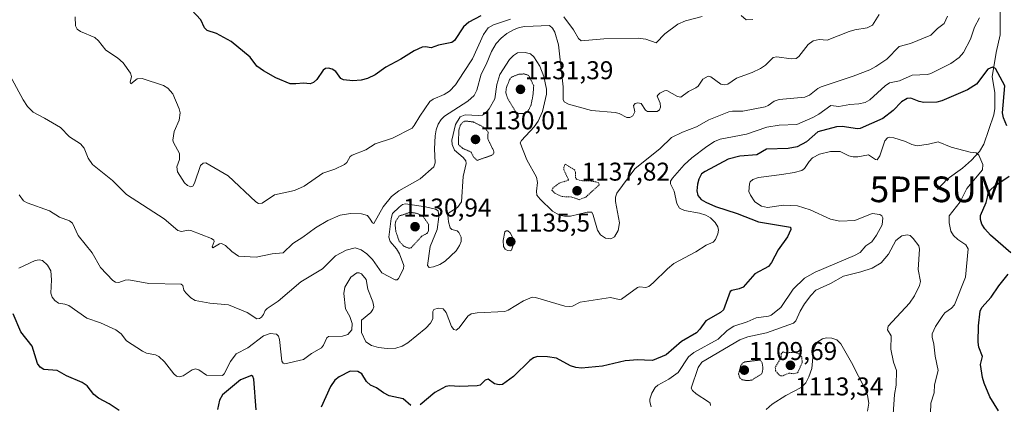
# Model space of a CAD drawing. Units: metres. Extents: x 651228 to 654684, y 4755546 to 4757935.
# Drawn here: x 654027 to 654411, y 4756353 to 4756502 of the extents above; entities that cross this region are included whole.
import ezdxf
from ezdxf.enums import TextEntityAlignment as Align

# ---------------------------------------------------------------- set-up
doc = ezdxf.new("R2010")
doc.units = ezdxf.units.M
doc.header["$MEASUREMENT"] = 0
doc.linetypes.add('TRAZOS', pattern=[0.75, 0.5, -0.25])
doc.linetypes.add('TRAZOS2', pattern=[0.375, 0.25, -0.125])
doc.layers.get('0').update_dxf_attribs({"lineweight": 5})
for name, color, linetype, lineweight in [('Carátula', 7, 'Continuous', 5), ('Corriente natural lineal', 142, 'Continuous', 13), ('Curva de nivel auxiliar', 36, 'TRAZOS', 0), ('Curva de nivel auxiliar depresión', 39, 'TRAZOS2', 0), ('Curva de nivel maestra', 36, 'Continuous', 30), ('Curva de nivel normal', 36, 'Continuous', 0), ('Curva de nivel normal depresión', 36, 'TRAZOS2', 0), ('Punto de cota en terreno', 7, 'Continuous', 0), ('Punto fluvial sumidero', 7, 'Continuous', 0), ('Rótulo de punto de cota en terreno', 19, 'Continuous', 0)]:
    doc.layers.add(name, color=color, linetype=linetype, lineweight=lineweight)
doc.styles.add('Arial', font='txt', dxfattribs={"height": 0.2})

# ---------------------------------------------------------------- blocks, each defined once
blk = doc.blocks.new('5PFSUM')
blk.add_text('5PFSUM', height=10).set_placement((0, 0), align=Align.MIDDLE_CENTER)
blk = doc.blocks.new('5PATER')
at = {"layer": 'Carátula', "linetype": 'Continuous', "lineweight": 5}
h = blk.add_hatch(color=250, dxfattribs=at)
edge = h.paths.add_edge_path()
edge.add_ellipse((0, 0.01), major_axis=(-1.33, -1.34), ratio=0.999422, start_angle=0, end_angle=360)

msp = doc.modelspace()

# ---------------------------------------------------------------- linework, layer by layer
at = {"layer": 'Corriente natural lineal', "color": 142, "linetype": 'Continuous', "lineweight": 13}
msp.add_polyline3d([(654412.16, 4756541.34, 1132.53), (654409.71, 4756536.15, 1131.84), (654409.55, 4756534.11, 1131.65), (654410.08, 4756529.16, 1131.45), (654407.51, 4756515.01, 1128.85), (654408.9, 4756506.97, 1128.01), (654408.89, 4756496.39, 1127.5), (654407.34, 4756489.51, 1126.39), (654405.81, 4756480, 1123.93), (654406.86, 4756473.93, 1122.66), (654406.87, 4756467.74, 1122.02), (654406.46, 4756465.24, 1122.08), (654402.61, 4756453.82, 1120.56), (654400.88, 4756451.03, 1120.17), (654397.72, 4756447.65, 1119.66), (654394.27, 4756444.55, 1119.16), (654388.32, 4756440.26, 1118.59), (654384.49, 4756436.25, 1118.3)], dxfattribs=at)
at = {"layer": 'Curva de nivel auxiliar', "color": 36, "linetype": 'TRAZOS', "lineweight": 0}
for points in [[(654244.92, 4756432.23, 1137.5), (654247.48, 4756433.25, 1137.5), (654252.72, 4756438.04, 1137.5), (654252.48, 4756438.77, 1137.5), (654251.4, 4756439.11, 1137.5), (654249.54, 4756439.49, 1137.5), (654246.12, 4756439.55, 1137.5), (654243.85, 4756440.15, 1137.5), (654243.44, 4756440.75, 1137.5), (654243.43, 4756442.96, 1137.5), (654243.09, 4756443.81, 1137.5), (654239.45, 4756446, 1137.5), (654238.84, 4756444.84, 1137.5), (654238.94, 4756443.81, 1137.5), (654240.78, 4756439.81, 1137.5), (654237.18, 4756438.72, 1137.5), (654234.77, 4756436.89, 1137.5), (654234.23, 4756435.92, 1137.5), (654235.43, 4756434.76, 1137.5), (654238.06, 4756433.45, 1137.5), (654241.98, 4756433.26, 1137.5), (654244.92, 4756432.23, 1137.5)], [(654324.19, 4756363.65, 1112.5), (654326.63, 4756364.71, 1112.5), (654328.56, 4756364.45, 1112.5), (654329.97, 4756364.82, 1112.5), (654331.81, 4756368.81, 1112.5), (654331.62, 4756370.99, 1112.5), (654330.44, 4756372.17, 1112.5), (654328.56, 4756372.84, 1112.5), (654325.28, 4756372.67, 1112.5), (654324.4, 4756372.95, 1112.5), (654323.56, 4756372.21, 1112.5), (654323.53, 4756370.8, 1112.5), (654321.27, 4756366.91, 1112.5), (654321.4, 4756365.69, 1112.5), (654322.24, 4756364.53, 1112.5), (654323.33, 4756363.69, 1112.5), (654324.19, 4756363.65, 1112.5)]]:
    msp.add_polyline3d(points, dxfattribs=at)
at = {"layer": 'Curva de nivel auxiliar depresión', "color": 39, "linetype": 'TRAZOS2', "lineweight": 0}
for points in [[(654221.35, 4756465.72, 1132.5), (654223.5, 4756465.72, 1132.5), (654224.99, 4756466.84, 1132.5), (654226.07, 4756468.83, 1132.5), (654226.85, 4756472.74, 1132.5), (654227.17, 4756476.5, 1132.5), (654225.24, 4756480.61, 1132.5), (654223.43, 4756481.17, 1132.5), (654221.36, 4756481.08, 1132.5), (654218.51, 4756479.92, 1132.5), (654217.69, 4756478.88, 1132.5), (654216.49, 4756475.8, 1132.5), (654216.27, 4756473.92, 1132.5), (654216.93, 4756471.79, 1132.5), (654220.15, 4756466.45, 1132.5), (654221.35, 4756465.72, 1132.5)], [(654205.11, 4756447.51, 1132.5), (654210.54, 4756449.41, 1132.5), (654211.53, 4756450.03, 1132.5), (654211.64, 4756451.03, 1132.5), (654209.25, 4756455.91, 1132.5), (654209.37, 4756458.53, 1132.5), (654208.44, 4756459.76, 1132.5), (654206.68, 4756460.97, 1132.5), (654203.55, 4756462.5, 1132.5), (654200.45, 4756462.85, 1132.5), (654199.53, 4756462.38, 1132.5), (654198.54, 4756461.2, 1132.5), (654198.01, 4756459.32, 1132.5), (654197.78, 4756453.75, 1132.5), (654199.45, 4756452.21, 1132.5), (654202.76, 4756450.75, 1132.5), (654203.75, 4756448.8, 1132.5), (654205.11, 4756447.51, 1132.5)], [(654178.55, 4756413.29, 1132.5), (654179.44, 4756413.53, 1132.5), (654183.53, 4756418.02, 1132.5), (654185.56, 4756419.08, 1132.5), (654186.07, 4756419.77, 1132.5), (654186.23, 4756422.55, 1132.5), (654184, 4756425.8, 1132.5), (654181.65, 4756426.91, 1132.5), (654178.96, 4756427.29, 1132.5), (654174.74, 4756425.88, 1132.5), (654173.38, 4756423.84, 1132.5), (654173.16, 4756422.42, 1132.5), (654173.44, 4756419.74, 1132.5), (654174.72, 4756416.09, 1132.5), (654176.46, 4756414.19, 1132.5), (654178.55, 4756413.29, 1132.5)]]:
    msp.add_polyline3d(points, dxfattribs=at)
at = {"layer": 'Curva de nivel maestra', "color": 36, "linetype": 'Continuous', "lineweight": 30}
for points in [[(654206.53, 4756503.73, 1150), (654201.92, 4756501.36, 1150), (654199.76, 4756499.5, 1150), (654196.28, 4756494.19, 1150), (654195.3, 4756493.42, 1150), (654190.11, 4756492.35, 1150), (654187.14, 4756491.33, 1150), (654184.96, 4756491.69, 1150), (654183.66, 4756491.56, 1150), (654180.54, 4756490.2, 1150), (654175.41, 4756486.88, 1150), (654169.56, 4756483.84, 1150), (654165.38, 4756480.79, 1150), (654162.39, 4756479.45, 1150), (654159.87, 4756478.78, 1150), (654156.63, 4756478.43, 1150), (654152.98, 4756478.85, 1150), (654152.01, 4756479.46, 1150), (654150, 4756482.09, 1150), (654148.56, 4756482.97, 1150), (654147.13, 4756483.36, 1150), (654146.01, 4756483.24, 1150), (654145.13, 4756482.69, 1150), (654142.68, 4756479.01, 1150), (654141.37, 4756477.86, 1150), (654140.09, 4756477.28, 1150), (654137.39, 4756477.64, 1150), (654134.45, 4756477.28, 1150), (654132.31, 4756477.37, 1150), (654126.6, 4756479.71, 1150), (654121.83, 4756482.41, 1150), (654119.31, 4756484.2, 1150), (654116.6, 4756487.71, 1150), (654109.22, 4756493.82, 1150), (654103.5, 4756496.89, 1150), (654099.95, 4756498.08, 1150), (654098.85, 4756499.09, 1150), (654097.38, 4756502.19, 1150), (654093.82, 4756506.09, 1150)], [(654411.58, 4756461.02, 1125), (654410.18, 4756464.06, 1125), (654409.82, 4756466.06, 1125), (654410.75, 4756476.48, 1125), (654407.15, 4756483.28, 1125), (654405.96, 4756483.79, 1125), (654404.11, 4756482.97, 1125), (654399.64, 4756477.23, 1125), (654396.19, 4756475.01, 1125), (654386.18, 4756470.7, 1125), (654384.29, 4756470.15, 1125), (654379.17, 4756470.11, 1125), (654377.31, 4756470.47, 1125), (654374.08, 4756471.71, 1125), (654372.74, 4756471.59, 1125), (654370.5, 4756470.3, 1125), (654367.19, 4756466.94, 1125), (654363.16, 4756463.77, 1125), (654354.35, 4756459.96, 1125), (654353.31, 4756459.82, 1125), (654347.32, 4756460.71, 1125), (654345.11, 4756460.55, 1125), (654337.9, 4756458.6, 1125), (654333.45, 4756454.73, 1125), (654329.76, 4756452.85, 1125), (654326.3, 4756452.18, 1125), (654317.92, 4756451.85, 1125), (654314.11, 4756449.71, 1125), (654307.5, 4756449.21, 1125), (654302.87, 4756447.96, 1125), (654293.92, 4756443.21, 1125), (654292.6, 4756442.3, 1125), (654291.56, 4756440.21, 1125), (654290.94, 4756438.21, 1125), (654290.67, 4756435.67, 1125), (654291.13, 4756433.82, 1125), (654292.39, 4756432.33, 1125), (654294.17, 4756431.23, 1125), (654298.04, 4756429.62, 1125), (654306.42, 4756426.81, 1125), (654314.71, 4756423.6, 1125), (654327.25, 4756421.51, 1125), (654327.35, 4756420.61, 1125), (654326.04, 4756417.73, 1125), (654322.38, 4756412.74, 1125), (654319.79, 4756407.73, 1125), (654318.62, 4756406.21, 1125), (654313.27, 4756403.39, 1125), (654308.77, 4756398.16, 1125), (654307.23, 4756397.5, 1125), (654304.4, 4756396.89, 1125), (654303.77, 4756396.46, 1125), (654301.12, 4756389.36, 1125), (654299.97, 4756388.32, 1125), (654294.22, 4756385.1, 1125), (654291.94, 4756381.8, 1125), (654290.58, 4756380.44, 1125), (654284.69, 4756377, 1125), (654278.79, 4756371.79, 1125), (654273.43, 4756369.61, 1125), (654270.33, 4756369.73, 1125), (654267.75, 4756369.89, 1125), (654262.78, 4756369.45, 1125), (654253.95, 4756367.43, 1125), (654245.77, 4756366.64, 1125), (654243.58, 4756366.88, 1125), (654241.44, 4756367.55, 1125), (654236.04, 4756370.5, 1125), (654232.48, 4756371.03, 1125), (654228.6, 4756371.14, 1125), (654227.13, 4756370.69, 1125), (654225.66, 4756369.62, 1125), (654219.24, 4756363.4, 1125), (654214.97, 4756360.3, 1125), (654213.66, 4756360.11, 1125), (654211.94, 4756360.49, 1125), (654209.36, 4756362.32, 1125), (654208.24, 4756361.92, 1125), (654206.32, 4756360.06, 1125), (654205.09, 4756359.7, 1125), (654198.12, 4756359.49, 1125), (654194.49, 4756359.78, 1125), (654192.95, 4756359.49, 1125), (654188.61, 4756357.15, 1125), (654182.95, 4756352.38, 1125)], [(654413.04, 4756411.5, 1125), (654405.17, 4756418.41, 1125), (654402.97, 4756420.83, 1125), (654401.82, 4756422.66, 1125), (654401.29, 4756424.5, 1125), (654401.3, 4756426.08, 1125), (654403.48, 4756431.07, 1125), (654404.04, 4756433.24, 1125), (654404.23, 4756434.73, 1125), (654404.98, 4756435.95, 1125), (654406.8, 4756437.58, 1125), (654412.37, 4756441.41, 1125)], [(654408.25, 4756350.04, 1125), (654404.91, 4756355.43, 1125), (654402.64, 4756360.79, 1125), (654401.99, 4756363.01, 1125), (654401.27, 4756368.05, 1125), (654401.99, 4756371.13, 1125), (654400.63, 4756374.87, 1125), (654400.32, 4756376.79, 1125), (654400.44, 4756383.12, 1125), (654401.14, 4756388.8, 1125), (654401.78, 4756390.23, 1125), (654405.45, 4756394.23, 1125), (654408.42, 4756398.7, 1125), (654411.98, 4756403.18, 1125)], [(654065.61, 4756350.19, 1125), (654061.72, 4756352.75, 1125), (654057.53, 4756354.98, 1125), (654055.75, 4756356.45, 1125), (654053.14, 4756359.76, 1125), (654051.17, 4756361.03, 1125), (654045.13, 4756363.63, 1125), (654041.4, 4756365.72, 1125), (654036.2, 4756366.16, 1125), (654034.86, 4756367.05, 1125), (654033.76, 4756368.48, 1125), (654031.68, 4756375.23, 1125), (654027.23, 4756380.79, 1125), (654024.29, 4756387.73, 1125)], [(654118.98, 4756350.38, 1125), (654118.06, 4756362.3, 1125), (654117.7, 4756363.41, 1125), (654117.13, 4756363.83, 1125), (654112.9, 4756362.06, 1125), (654105.89, 4756356.32, 1125), (654104.66, 4756354.22, 1125), (654103.95, 4756350.58, 1125)], [(654179.26, 4756352.16, 1125), (654176.34, 4756354.69, 1125), (654170.84, 4756355.9, 1125), (654168.57, 4756357.07, 1125), (654165.95, 4756359.03, 1125), (654163.52, 4756360.05, 1125), (654162.03, 4756361.5, 1125), (654160.19, 4756364.47, 1125), (654158.58, 4756365.36, 1125), (654155.57, 4756365.48, 1125), (654151.4, 4756363.22, 1125), (654149.66, 4756361.92, 1125), (654148.02, 4756359.54, 1125), (654144.28, 4756351.5, 1125)]]:
    msp.add_polyline3d(points, dxfattribs=at)
at = {"layer": 'Curva de nivel normal', "color": 36, "linetype": 'Continuous', "lineweight": 0}
for points in [[(654017.71, 4756490.36, 1140), (654028.19, 4756471.07, 1140), (654029.83, 4756468.55, 1140), (654032.11, 4756466.28, 1140), (654036.46, 4756464.02, 1140), (654042.69, 4756460.38, 1140), (654046.25, 4756456.64, 1140), (654050.55, 4756453.92, 1140), (654051.92, 4756452.27, 1140), (654053.51, 4756448.39, 1140), (654055.26, 4756445.86, 1140), (654063.07, 4756439.63, 1140), (654068.52, 4756434.23, 1140), (654083.09, 4756424.77, 1140), (654088.5, 4756420.17, 1140), (654089.9, 4756419.86, 1140), (654092.51, 4756420.4, 1140), (654093.49, 4756420.25, 1140), (654101.62, 4756417.08, 1140), (654102.52, 4756416.52, 1140), (654102.68, 4756415.9, 1140), (654101.9, 4756413.82, 1140), (654102.08, 4756413.42, 1140), (654104.73, 4756415.04, 1140), (654105.55, 4756415.16, 1140), (654107.05, 4756414.44, 1140), (654109.51, 4756412.02, 1140), (654112.17, 4756410.29, 1140), (654119.03, 4756409.87, 1140), (654125.19, 4756411.15, 1140), (654129.46, 4756411.58, 1140), (654133.27, 4756415.22, 1140), (654137.2, 4756417.66, 1140), (654142.06, 4756421.26, 1140), (654146.97, 4756424.08, 1140), (654151.68, 4756426.15, 1140), (654155.76, 4756426.84, 1140), (654160.03, 4756426.68, 1140), (654162.34, 4756426.1, 1140), (654163.41, 4756424.66, 1140), (654164.29, 4756423.21, 1140), (654164.8, 4756422.94, 1140), (654168.48, 4756429.43, 1140), (654171.77, 4756433.49, 1140), (654174.58, 4756435.66, 1140), (654182.96, 4756440.38, 1140), (654188.25, 4756445.01, 1140), (654188.79, 4756446.62, 1140), (654188.47, 4756452.08, 1140), (654188.7, 4756457.12, 1140), (654189.09, 4756459.38, 1140), (654189.91, 4756461.66, 1140), (654191.04, 4756463.5, 1140), (654192.44, 4756464.78, 1140), (654201.51, 4756470.51, 1140), (654203.9, 4756472.73, 1140), (654205.02, 4756474.86, 1140), (654206.69, 4756481.14, 1140), (654208.65, 4756484.87, 1140), (654210.66, 4756489.88, 1140), (654212.55, 4756493.02, 1140), (654214.48, 4756495.16, 1140), (654216.64, 4756496.86, 1140), (654219.26, 4756498.33, 1140), (654221.44, 4756499.2, 1140), (654223.71, 4756499.67, 1140), (654233.32, 4756499.98, 1140), (654234.53, 4756499.02, 1140), (654235.44, 4756497.49, 1140), (654236.83, 4756492.44, 1140), (654238.64, 4756476.11, 1140), (654238.58, 4756471.16, 1140), (654238.96, 4756470.32, 1140), (654240.68, 4756469.47, 1140), (654249.72, 4756466.95, 1140), (654258.92, 4756466.2, 1140), (654260.5, 4756465.76, 1140), (654263.47, 4756464.2, 1140), (654264.65, 4756464.26, 1140), (654265.72, 4756464.87, 1140), (654266.51, 4756466.41, 1140), (654266.08, 4756468.91, 1140), (654266.73, 4756469.7, 1140), (654267.73, 4756469.98, 1140), (654268.99, 4756469.66, 1140), (654270.7, 4756467.12, 1140), (654271.45, 4756466.59, 1140), (654275.28, 4756466.61, 1140), (654276.15, 4756467.14, 1140), (654276.5, 4756468.28, 1140), (654276.4, 4756469.75, 1140), (654275.32, 4756472.46, 1140), (654275.47, 4756472.97, 1140), (654276.32, 4756473.68, 1140), (654278.11, 4756474.58, 1140), (654278.99, 4756474.67, 1140), (654283.19, 4756472.36, 1140), (654284.5, 4756472.09, 1140), (654287.42, 4756474.35, 1140), (654290.37, 4756475.72, 1140), (654291.26, 4756476.47, 1140), (654293.03, 4756479.12, 1140), (654295.14, 4756480.28, 1140), (654296.22, 4756480.1, 1140), (654300.04, 4756477.17, 1140), (654301.58, 4756476.94, 1140), (654302.81, 4756477.2, 1140), (654306.19, 4756479.57, 1140), (654312.26, 4756481.71, 1140), (654315.59, 4756483.3, 1140), (654317.42, 4756484.62, 1140), (654320.45, 4756487.55, 1140), (654321.84, 4756487.82, 1140), (654327.5, 4756487.03, 1140), (654329.42, 4756487.23, 1140), (654330.51, 4756488, 1140), (654334.05, 4756492.6, 1140), (654336, 4756494, 1140), (654338.41, 4756494.6, 1140), (654341.47, 4756494.35, 1140), (654350.02, 4756497.71, 1140), (654352.26, 4756498.36, 1140), (654357.06, 4756499.1, 1140), (654359.13, 4756500.16, 1140), (654361.72, 4756504.34, 1140)], [(654026.47, 4756405.57, 1130), (654032.89, 4756408.61, 1130), (654034.46, 4756408.85, 1130), (654035.77, 4756408.53, 1130), (654037.64, 4756406.73, 1130), (654038.96, 4756404.49, 1130), (654039.25, 4756400.99, 1130), (654038.93, 4756395.84, 1130), (654039.49, 4756394.26, 1130), (654040.51, 4756392.96, 1130), (654041.91, 4756391.93, 1130), (654044.47, 4756391.56, 1130), (654045.97, 4756390.99, 1130), (654053.06, 4756386.15, 1130), (654058.38, 4756384.25, 1130), (654064.36, 4756381.56, 1130), (654066.34, 4756380.02, 1130), (654068.44, 4756377.25, 1130), (654074.72, 4756373.21, 1130), (654076.25, 4756372.51, 1130), (654079.74, 4756371.88, 1130), (654081.06, 4756371.2, 1130), (654083.32, 4756369.06, 1130), (654086.86, 4756364.42, 1130), (654087.97, 4756363.52, 1130), (654088.94, 4756363.23, 1130), (654090.5, 4756363.59, 1130), (654094.09, 4756365.96, 1130), (654095.42, 4756366.37, 1130), (654096.67, 4756365.95, 1130), (654099.66, 4756363.85, 1130), (654105.84, 4756363.76, 1130), (654106.52, 4756364.42, 1130), (654108.99, 4756369.24, 1130), (654111.26, 4756372.16, 1130), (654115.72, 4756374.57, 1130), (654121.86, 4756379.21, 1130), (654124.48, 4756380.12, 1130), (654126.9, 4756379.86, 1130), (654127.72, 4756379.1, 1130), (654128.14, 4756377.79, 1130), (654128.95, 4756369.38, 1130), (654129.47, 4756368.53, 1130), (654130.22, 4756368.35, 1130), (654137.46, 4756370.01, 1130), (654140.61, 4756372.38, 1130), (654144.42, 4756374.53, 1130), (654145.24, 4756375.6, 1130), (654146.56, 4756378.41, 1130), (654147.22, 4756378.99, 1130), (654152.68, 4756379.15, 1130), (654154.73, 4756379.71, 1130), (654156.22, 4756381.62, 1130), (654156.43, 4756384, 1130), (654155.48, 4756386.77, 1130), (654153.86, 4756389.74, 1130), (654153.14, 4756395.73, 1130), (654153.51, 4756398.13, 1130), (654155.91, 4756402.05, 1130), (654158.2, 4756403.73, 1130), (654159.14, 4756403.78, 1130), (654160.01, 4756403.38, 1130), (654161.92, 4756401.09, 1130), (654162.5, 4756397.43, 1130), (654164.5, 4756392.47, 1130), (654164.86, 4756390.51, 1130), (654164.52, 4756389.42, 1130), (654163.66, 4756388.3, 1130), (654160.09, 4756385.27, 1130), (654160.02, 4756380.57, 1130), (654161.77, 4756376.83, 1130), (654163.94, 4756375.42, 1130), (654166.65, 4756374.68, 1130), (654170.11, 4756374.28, 1130), (654173.49, 4756374.45, 1130), (654175.9, 4756375.15, 1130), (654178.09, 4756376.47, 1130), (654185.14, 4756382.19, 1130), (654186.93, 4756384.19, 1130), (654187.8, 4756385.84, 1130), (654187.81, 4756388.7, 1130), (654188.21, 4756389.46, 1130), (654189.97, 4756390.02, 1130), (654191.9, 4756389.74, 1130), (654193.02, 4756388.34, 1130), (654195.07, 4756382.87, 1130), (654196, 4756381.74, 1130), (654196.89, 4756381.37, 1130), (654198.1, 4756382.36, 1130), (654201.46, 4756386.9, 1130), (654202.74, 4756387.76, 1130), (654205.12, 4756388.17, 1130), (654215.85, 4756388.67, 1130), (654217.16, 4756389.18, 1130), (654223.17, 4756392.89, 1130), (654226.5, 4756394.3, 1130), (654227.8, 4756394.2, 1130), (654239.24, 4756390.82, 1130), (654240.94, 4756390.58, 1130), (654242.29, 4756390.78, 1130), (654245.24, 4756392.28, 1130), (654253.74, 4756393.68, 1130), (654257.13, 4756394.13, 1130), (654260.42, 4756393.35, 1130), (654261.33, 4756393.5, 1130), (654267.58, 4756398.06, 1130), (654268.41, 4756398.33, 1130), (654270.9, 4756398.06, 1130), (654272.05, 4756398.46, 1130), (654273.75, 4756399.8, 1130), (654279.24, 4756405.36, 1130), (654281.71, 4756407.34, 1130), (654290.39, 4756411.91, 1130), (654294.41, 4756414.47, 1130), (654297.06, 4756415.68, 1130), (654297.97, 4756416.67, 1130), (654298.93, 4756418.92, 1130), (654299.22, 4756420.4, 1130), (654298.89, 4756421.68, 1130), (654297.84, 4756423.35, 1130), (654296.06, 4756425.21, 1130), (654294.27, 4756426.22, 1130), (654291.8, 4756427.03, 1130), (654285.86, 4756428.01, 1130), (654284.01, 4756428.9, 1130), (654282.9, 4756430.7, 1130), (654281.83, 4756435.52, 1130), (654280.43, 4756438.33, 1130), (654280.5, 4756439.42, 1130), (654281.2, 4756440.56, 1130), (654285.84, 4756445.76, 1130), (654288.78, 4756448.46, 1130), (654294.66, 4756452.98, 1130), (654297.64, 4756454.83, 1130), (654299.85, 4756455.8, 1130), (654310.02, 4756457.69, 1130), (654318.01, 4756460.43, 1130), (654322.77, 4756461.23, 1130), (654329.74, 4756461.5, 1130), (654335.93, 4756464.16, 1130), (654338.25, 4756465.51, 1130), (654342.98, 4756468.88, 1130), (654346.12, 4756468.5, 1130), (654350.36, 4756469.26, 1130), (654353.82, 4756469.51, 1130), (654356.26, 4756470.11, 1130), (654358.17, 4756471.14, 1130), (654364.05, 4756476.52, 1130), (654365.86, 4756477.71, 1130), (654369.68, 4756478.46, 1130), (654374.66, 4756480.69, 1130), (654380.58, 4756480.96, 1130), (654381.95, 4756481.29, 1130), (654389.73, 4756485.27, 1130), (654392.99, 4756487.58, 1130), (654394.69, 4756489.53, 1130), (654397.43, 4756494.71, 1130), (654398.94, 4756499.36, 1130), (654400.88, 4756503.05, 1130)], [(654026.66, 4756434.06, 1135), (654028.38, 4756431.75, 1135), (654029.74, 4756430.99, 1135), (654038.42, 4756427.9, 1135), (654042.32, 4756425.38, 1135), (654046.31, 4756423.96, 1135), (654047.4, 4756423.12, 1135), (654049.65, 4756418.23, 1135), (654055.06, 4756411.48, 1135), (654058.3, 4756405.8, 1135), (654063.13, 4756400.7, 1135), (654064.19, 4756400.06, 1135), (654065.46, 4756400.03, 1135), (654067.96, 4756400.91, 1135), (654069.42, 4756401.04, 1135), (654077.12, 4756399.6, 1135), (654089.73, 4756399.31, 1135), (654090.46, 4756398.78, 1135), (654090.84, 4756396.95, 1135), (654091.58, 4756395.93, 1135), (654093.51, 4756394.05, 1135), (654095.18, 4756392.98, 1135), (654100.95, 4756391.9, 1135), (654108.21, 4756391.26, 1135), (654115.5, 4756388.35, 1135), (654119.21, 4756385.86, 1135), (654120.24, 4756385.91, 1135), (654121.08, 4756386.47, 1135), (654121.92, 4756387.57, 1135), (654122.48, 4756389.11, 1135), (654123.27, 4756389.9, 1135), (654127.53, 4756392.76, 1135), (654136.45, 4756400.2, 1135), (654144.9, 4756405.25, 1135), (654149.98, 4756410.38, 1135), (654154.09, 4756412.58, 1135), (654157.61, 4756413.44, 1135), (654159.98, 4756412.75, 1135), (654162.12, 4756411.15, 1135), (654164.28, 4756408.89, 1135), (654167.96, 4756403.79, 1135), (654173.2, 4756400.97, 1135), (654173.99, 4756401.05, 1135), (654174.43, 4756401.53, 1135), (654176.36, 4756405.31, 1135), (654176.57, 4756406.62, 1135), (654174.89, 4756411.14, 1135), (654173.71, 4756413.09, 1135), (654171.27, 4756415.96, 1135), (654170.71, 4756417.59, 1135), (654171.62, 4756424.88, 1135), (654172.13, 4756426.81, 1135), (654174.67, 4756429.34, 1135), (654176.04, 4756430.3, 1135), (654177.17, 4756430.63, 1135), (654184.99, 4756429.49, 1135), (654188.82, 4756428.56, 1135), (654189.97, 4756427.86, 1135), (654190.13, 4756425.51, 1135), (654189.47, 4756420.58, 1135), (654186.77, 4756413.96, 1135), (654185.81, 4756406.66, 1135), (654186.36, 4756405.82, 1135), (654188.14, 4756406.08, 1135), (654190.62, 4756406.98, 1135), (654192.69, 4756408.27, 1135), (654196.88, 4756412.32, 1135), (654198.28, 4756414.33, 1135), (654198.9, 4756415.94, 1135), (654198.86, 4756417.64, 1135), (654198.04, 4756419.42, 1135), (654197.27, 4756420.14, 1135), (654195.25, 4756420.64, 1135), (654194.66, 4756421.31, 1135), (654194.01, 4756423.54, 1135), (654193.74, 4756426.26, 1135), (654194.03, 4756427.12, 1135), (654197.48, 4756429.17, 1135), (654199.03, 4756431.34, 1135), (654199.7, 4756441.27, 1135), (654200.89, 4756446.36, 1135), (654200.68, 4756447.31, 1135), (654199.65, 4756448.61, 1135), (654196.33, 4756451.44, 1135), (654195.32, 4756453.73, 1135), (654195.25, 4756455.34, 1135), (654196.74, 4756461.53, 1135), (654198.55, 4756464.43, 1135), (654200.49, 4756465.25, 1135), (654205.62, 4756464.94, 1135), (654207.21, 4756465.11, 1135), (654208.4, 4756465.87, 1135), (654209.83, 4756467.61, 1135), (654212.05, 4756471.42, 1135), (654212.74, 4756477.07, 1135), (654213.92, 4756480.9, 1135), (654217.73, 4756486.82, 1135), (654219.27, 4756488.4, 1135), (654220.87, 4756489.38, 1135), (654223.77, 4756489.57, 1135), (654225.92, 4756489, 1135), (654227.2, 4756487.81, 1135), (654229.51, 4756484.14, 1135), (654231.09, 4756480.14, 1135), (654232.1, 4756475.28, 1135), (654232.11, 4756473.36, 1135), (654231.34, 4756469.95, 1135), (654230.54, 4756466.5, 1135), (654228.93, 4756462.79, 1135), (654227.34, 4756460.64, 1135), (654222.41, 4756455.32, 1135), (654221.93, 4756454.3, 1135), (654224.45, 4756447.71, 1135), (654228.21, 4756441, 1135), (654228.6, 4756438.87, 1135), (654228.18, 4756435.5, 1135), (654228.43, 4756434.02, 1135), (654229.62, 4756432.37, 1135), (654234.48, 4756427.78, 1135), (654237.24, 4756426.2, 1135), (654239.16, 4756425.8, 1135), (654241.43, 4756425.81, 1135), (654247.93, 4756427.34, 1135), (654249.78, 4756427.31, 1135), (654250.38, 4756426.16, 1135), (654252, 4756420.35, 1135), (654253.17, 4756418.59, 1135), (654255.07, 4756417.27, 1135), (654257.22, 4756417.03, 1135), (654258.66, 4756417.74, 1135), (654260.05, 4756420.27, 1135), (654260.63, 4756423.24, 1135), (654258.98, 4756431.47, 1135), (654258.98, 4756433.2, 1135), (654259.52, 4756434.74, 1135), (654266.54, 4756444.26, 1135), (654276.43, 4756452.16, 1135), (654280.91, 4756456.37, 1135), (654285.15, 4756458.56, 1135), (654290.61, 4756460.58, 1135), (654295.37, 4756463.34, 1135), (654303.18, 4756466.38, 1135), (654304.57, 4756466.66, 1135), (654308.62, 4756466.67, 1135), (654317.38, 4756468.42, 1135), (654318.52, 4756468.88, 1135), (654320.81, 4756470.57, 1135), (654322.75, 4756471.22, 1135), (654332.83, 4756472.08, 1135), (654334.66, 4756472.94, 1135), (654337.83, 4756475.47, 1135), (654339.2, 4756476.21, 1135), (654351.66, 4756480.25, 1135), (654358.1, 4756482.76, 1135), (654360.49, 4756484.01, 1135), (654364.7, 4756486.96, 1135), (654369.58, 4756491.88, 1135), (654373.92, 4756492.97, 1135), (654381.92, 4756496.29, 1135), (654384.53, 4756498.83, 1135), (654387.09, 4756500.76, 1135), (654388.36, 4756503.71, 1135)], [(654218.06, 4756502.5, 1145), (654211.49, 4756500.35, 1145), (654209.42, 4756499.09, 1145), (654207.58, 4756496.55, 1145), (654203.31, 4756487.09, 1145), (654199.79, 4756481.69, 1145), (654196.72, 4756476.99, 1145), (654194.35, 4756474.48, 1145), (654192.22, 4756473.12, 1145), (654187.99, 4756471.38, 1145), (654186.7, 4756470.45, 1145), (654182.78, 4756464.76, 1145), (654180.63, 4756461.04, 1145), (654179.74, 4756460.1, 1145), (654172.15, 4756456.19, 1145), (654165.43, 4756453.96, 1145), (654161.8, 4756451.57, 1145), (654156.36, 4756449.58, 1145), (654155.65, 4756449, 1145), (654154.33, 4756446.75, 1145), (654153.36, 4756445.95, 1145), (654149.61, 4756444.11, 1145), (654145.01, 4756442.6, 1145), (654137.77, 4756437.53, 1145), (654133.91, 4756435.75, 1145), (654126.1, 4756434.12, 1145), (654121.33, 4756430.92, 1145), (654119.9, 4756430.76, 1145), (654118.88, 4756431.35, 1145), (654108.04, 4756441.45, 1145), (654099.45, 4756446.63, 1145), (654098.33, 4756446.46, 1145), (654097.25, 4756445.52, 1145), (654094.95, 4756438.68, 1145), (654094.27, 4756437.47, 1145), (654093.58, 4756437.23, 1145), (654092.29, 4756437.8, 1145), (654091.07, 4756438.83, 1145), (654088.41, 4756443.11, 1145), (654088.07, 4756445.06, 1145), (654089.1, 4756447.92, 1145), (654089.09, 4756450.19, 1145), (654086.74, 4756454.44, 1145), (654086.5, 4756455.38, 1145), (654087.01, 4756458.76, 1145), (654088.93, 4756463.22, 1145), (654089.43, 4756466.01, 1145), (654089.04, 4756467.57, 1145), (654086.5, 4756473.39, 1145), (654084.58, 4756475.63, 1145), (654082.94, 4756476.67, 1145), (654074.62, 4756479.45, 1145), (654072.68, 4756479.32, 1145), (654070.13, 4756477.29, 1145), (654069.96, 4756477.98, 1145), (654070.43, 4756480.11, 1145), (654069.97, 4756481.42, 1145), (654067.2, 4756485.45, 1145), (654065.01, 4756487.39, 1145), (654060.38, 4756490.41, 1145), (654057.54, 4756494.09, 1145), (654056.17, 4756495.34, 1145), (654050.61, 4756497.69, 1145), (654049.29, 4756498.62, 1145), (654048.65, 4756499.9, 1145), (654048.52, 4756503.39, 1145)], [(654292.81, 4756503.5, 1145), (654286.36, 4756501.78, 1145), (654283.27, 4756500.52, 1145), (654278.21, 4756496.76, 1145), (654274.93, 4756493.22, 1145), (654270.87, 4756494.73, 1145), (654267.9, 4756495.06, 1145), (654254.48, 4756494.9, 1145), (654245.61, 4756494.04, 1145), (654244.6, 4756494.97, 1145), (654242.71, 4756498.33, 1145), (654238.84, 4756503.41, 1145)], [(654312.56, 4756502.38, 1145), (654309.97, 4756502.17, 1145), (654308.03, 4756503.96, 1145)], [(654272.95, 4756351.57, 1120), (654272.38, 4756353.52, 1120), (654272.46, 4756354.63, 1120), (654273.13, 4756356.87, 1120), (654274.43, 4756359.1, 1120), (654275.5, 4756360.06, 1120), (654279.76, 4756362.32, 1120), (654283.49, 4756364.97, 1120), (654287.53, 4756371, 1120), (654289.52, 4756372.71, 1120), (654298.99, 4756377.9, 1120), (654302.56, 4756381.34, 1120), (654305.19, 4756383.03, 1120), (654310.29, 4756384.62, 1120), (654313.8, 4756386.18, 1120), (654318.6, 4756386.87, 1120), (654319.64, 4756387.31, 1120), (654323.46, 4756390.29, 1120), (654328.25, 4756397.45, 1120), (654332.68, 4756401.64, 1120), (654336.83, 4756404.03, 1120), (654352.15, 4756410.44, 1120), (654354.4, 4756411.72, 1120), (654356.52, 4756414.32, 1120), (654358.9, 4756415.84, 1120), (654360.76, 4756418.45, 1120), (654362.9, 4756422.44, 1120), (654363.18, 4756425.17, 1120), (654362.86, 4756425.94, 1120), (654362.08, 4756426.52, 1120), (654359.08, 4756426.85, 1120), (654352.27, 4756424.09, 1120), (654346.46, 4756423.89, 1120), (654342.83, 4756424.65, 1120), (654334.87, 4756428.26, 1120), (654329.97, 4756429.78, 1120), (654324.46, 4756430.11, 1120), (654318.28, 4756429.18, 1120), (654315.94, 4756429.65, 1120), (654313.35, 4756431.33, 1120), (654311.59, 4756433.92, 1120), (654311.03, 4756435.42, 1120), (654311.22, 4756438.36, 1120), (654311.56, 4756439.19, 1120), (654312.53, 4756440.1, 1120), (654314.72, 4756440.88, 1120), (654323.83, 4756441.99, 1120), (654328.68, 4756442.77, 1120), (654331.67, 4756443.62, 1120), (654332.64, 4756444.32, 1120), (654334.48, 4756447.12, 1120), (654335.86, 4756448.48, 1120), (654338.54, 4756449.89, 1120), (654342.75, 4756450.93, 1120), (654346.54, 4756450.94, 1120), (654349.96, 4756449.25, 1120), (654351.65, 4756448.93, 1120), (654353.5, 4756448.93, 1120), (654357.67, 4756449.74, 1120), (654360.34, 4756447.87, 1120), (654360.95, 4756447.8, 1120), (654362.03, 4756449.25, 1120), (654363.94, 4756455.13, 1120), (654365.08, 4756456.36, 1120), (654365.81, 4756456.56, 1120), (654367.52, 4756456.34, 1120), (654372, 4756454.92, 1120), (654374.45, 4756453.69, 1120), (654376.58, 4756453.24, 1120), (654381.03, 4756453.83, 1120), (654384.74, 4756454.8, 1120), (654389.87, 4756452.7, 1120), (654397.23, 4756450.75, 1120), (654399.58, 4756450.5, 1120), (654400.6, 4756449.51, 1120), (654402.21, 4756445.98, 1120), (654402.07, 4756443.9, 1120), (654395.99, 4756436.53, 1120), (654393.3, 4756431.39, 1120), (654389.04, 4756425.89, 1120), (654389, 4756423.24, 1120), (654389.66, 4756420.01, 1120), (654390.71, 4756418.25, 1120), (654392.38, 4756416.74, 1120), (654395.57, 4756414.59, 1120), (654396.5, 4756413.1, 1120), (654395.48, 4756402.03, 1120), (654391.16, 4756391.31, 1120), (654389.97, 4756389.93, 1120), (654387.32, 4756388.12, 1120), (654386.58, 4756387.19, 1120), (654383.72, 4756382.89, 1120), (654382.46, 4756380.01, 1120), (654382.37, 4756378.75, 1120), (654383.1, 4756375.99, 1120), (654383.62, 4756371.27, 1120), (654384.77, 4756365.77, 1120), (654383.32, 4756360.12, 1120), (654383.2, 4756357.03, 1120), (654381.86, 4756353, 1120), (654381.76, 4756349.04, 1120)], [(654217.92, 4756412.26, 1135), (654218.5, 4756412.56, 1135), (654219.34, 4756414.93, 1135), (654219.4, 4756416.16, 1135), (654218.94, 4756417.67, 1135), (654217.97, 4756419.33, 1135), (654217.12, 4756420.13, 1135), (654216.47, 4756420.16, 1135), (654215.95, 4756419.66, 1135), (654215.19, 4756416.35, 1135), (654215.37, 4756413.94, 1135), (654216.02, 4756412.98, 1135), (654216.93, 4756412.41, 1135), (654217.92, 4756412.26, 1135)], [(654295.99, 4756352.08, 1115), (654295.89, 4756353, 1115), (654295.28, 4756353.55, 1115), (654290.46, 4756356.67, 1115), (654289.08, 4756357.89, 1115), (654288.5, 4756358.85, 1115), (654291.18, 4756366.88, 1115), (654292.69, 4756368.93, 1115), (654307.47, 4756377.66, 1115), (654310.66, 4756378.79, 1115), (654317.82, 4756380.4, 1115), (654328.33, 4756384.11, 1115), (654329.35, 4756385.08, 1115), (654331.02, 4756388.83, 1115), (654332.73, 4756391.74, 1115), (654335.09, 4756394.98, 1115), (654337.14, 4756396.99, 1115), (654342.81, 4756399.58, 1115), (654347.94, 4756402.39, 1115), (654354.65, 4756404.13, 1115), (654359.11, 4756405.52, 1115), (654362.57, 4756407.64, 1115), (654365.43, 4756410.98, 1115), (654368.3, 4756416.28, 1115), (654370.56, 4756418.1, 1115), (654372.74, 4756418.58, 1115), (654373.88, 4756418.29, 1115), (654375.06, 4756417.16, 1115), (654377.2, 4756414.22, 1115), (654377.45, 4756412.91, 1115), (654376.93, 4756405.1, 1115), (654377.85, 4756400.41, 1115), (654377.55, 4756398.87, 1115), (654375.56, 4756394.8, 1115), (654373.58, 4756391.88, 1115), (654365.23, 4756383.03, 1115), (654365.06, 4756381.57, 1115), (654366.39, 4756379.22, 1115), (654366.31, 4756374.06, 1115), (654367.42, 4756368.91, 1115), (654368.55, 4756365.7, 1115), (654368.41, 4756360.02, 1115), (654367.77, 4756356.41, 1115), (654366.86, 4756343.02, 1115)], [(654357.28, 4756349.9, 1110), (654357.78, 4756353, 1110), (654357.21, 4756355.99, 1110), (654356.4, 4756358.23, 1110), (654351, 4756368.85, 1110), (654346.84, 4756376.12, 1110), (654345.22, 4756377.68, 1110), (654343.35, 4756378.34, 1110), (654341.31, 4756378.49, 1110), (654339.73, 4756378.05, 1110), (654338.02, 4756377.05, 1110), (654337.09, 4756375.81, 1110), (654336.25, 4756373.62, 1110), (654335.49, 4756366.46, 1110), (654334.43, 4756363.26, 1110), (654333.21, 4756360.98, 1110), (654331.43, 4756359.17, 1110), (654325.39, 4756356.01, 1110), (654320.13, 4756352.6, 1110), (654317.77, 4756350.53, 1110)]]:
    msp.add_polyline3d(points, dxfattribs=at)
at = {"layer": 'Curva de nivel normal depresión', "color": 36, "linetype": 'TRAZOS2', "lineweight": 0}
msp.add_polyline3d([(654310.17, 4756361.78, 1110), (654312.09, 4756361.96, 1110), (654315.9, 4756364.34, 1110), (654316.36, 4756365.37, 1110), (654316.41, 4756367.29, 1110), (654316.1, 4756369.02, 1110), (654315.31, 4756369.81, 1110), (654309.49, 4756369.08, 1110), (654308.69, 4756368.67, 1110), (654307.84, 4756367.65, 1110), (654306.98, 4756364.35, 1110), (654307.42, 4756362.92, 1110), (654308.39, 4756362.12, 1110), (654310.17, 4756361.78, 1110)], dxfattribs=at)

# ---------------------------------------------------------------- block references
at = {"layer": 'Punto de cota en terreno', "linetype": 'Continuous', "lineweight": 0}
for p in [(654222, 4756475.17, 1131.39), (654204.47, 4756455.68, 1130.01), (654244.05, 4756435.69, 1137.82), (654180.92, 4756421.7, 1130.94), (654218.22, 4756415.87, 1135.5), (654327.2, 4756367.74, 1113.34), (654309.22, 4756365.87, 1109.69)]:
    msp.add_blockref('5PATER', p, dxfattribs=at)
at = {"layer": 'Punto fluvial sumidero', "linetype": 'Continuous', "lineweight": 0}
msp.add_blockref('5PFSUM', (654384.49, 4756436.25, 1118.31), dxfattribs=at)

# ---------------------------------------------------------------- texts
at = {"layer": 'Rótulo de punto de cota en terreno', "color": 19, "linetype": 'Continuous', "lineweight": 0, "style": 'Arial'}
for s, p in [('1131,39', (654223.76, 4756476.93)), ('1130,01', (654206.23, 4756457.44)), ('1137,82', (654245.81, 4756437.45)), ('1130,94', (654176.27, 4756423.46)), ('1135,5', (654219.98, 4756417.63)), ('1109,69', (654310.98, 4756367.63)), ('1113,34', (654328.96, 4756353.84))]:
    msp.add_text(s, height=7, dxfattribs=at).set_placement(p, align=Align.BOTTOM_LEFT)

doc.saveas('drawing.dxf')
